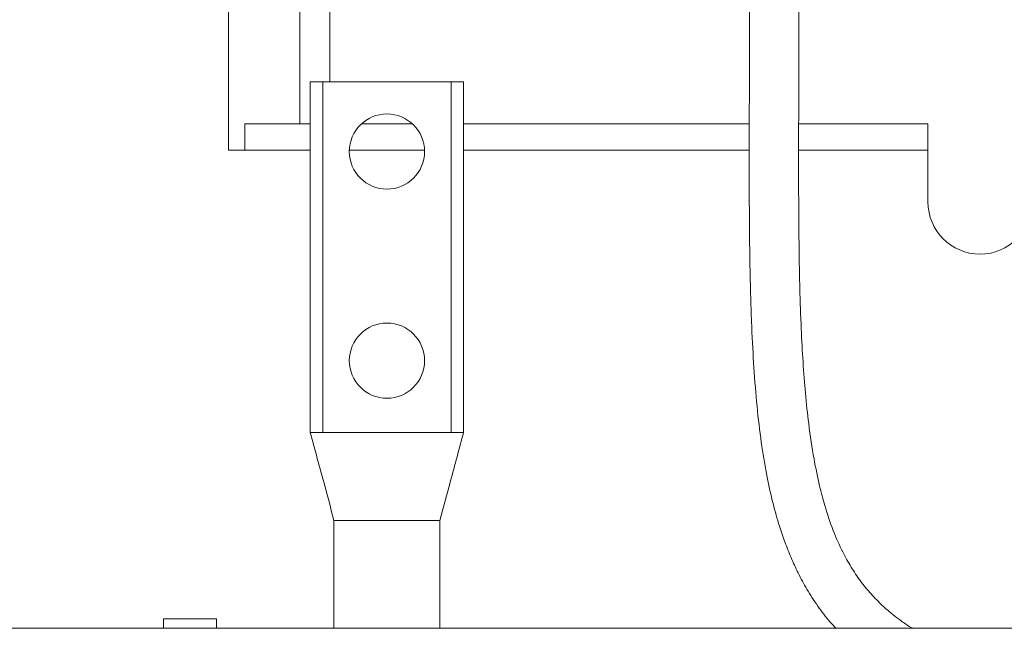
# Model space of a CAD drawing. Units: millimetres. Extents: x 11 to 421, y 5 to 275.
# Drawn here: x 185 to 194, y 56 to 61 of the extents above; entities that cross this region are included whole.
import ezdxf

# ---------------------------------------------------------------- set-up
doc = ezdxf.new("R2010")
doc.units = ezdxf.units.MM

msp = doc.modelspace()

# ---------------------------------------------------------------- linework, layer by layer
at = {"color": 7, "linetype": 'Continuous', "lineweight": 15}
for p, q in [((186.76, 60.2489), (186.76, 64.2579)), ((187.41, 62.7095), (187.41, 60.4879)), ((187.5065, 60.8719), (187.5065, 57.6729)), ((187.5065, 60.8719), (187.6208, 60.8719)), ((187.6208, 60.8719), (187.6208, 57.6769)), ((187.6208, 60.8719), (188.7892, 60.8719)), ((188.7892, 60.8719), (188.7892, 57.6769)), ((188.7892, 60.8719), (188.9035, 60.8719)), ((188.9035, 57.6729), (188.9035, 60.8719)), ((187.5065, 60.4879), (186.91, 60.4879)), ((186.91, 60.2489), (186.91, 60.4879)), ((188.4386, 60.4879), (187.9714, 60.4879)), ((191.5068, 60.4879), (188.9035, 60.4879)), ((193.135, 60.4879), (191.9568, 60.4879)), ((193.135, 60.4879), (193.135, 60.2489)), ((186.91, 60.2489), (186.76, 60.2489)), ((193.135, 59.7779), (193.135, 60.2489)), ((187.5065, 57.6769), (187.6208, 57.6769)), ((187.6208, 57.6769), (188.7892, 57.6769)), ((188.7892, 57.6769), (188.9035, 57.6769)), ((187.7224, 56.8779), (187.7224, 55.8937)), ((188.6876, 56.8769), (187.7224, 56.8769)), ((188.6876, 55.8937), (188.6876, 56.8779)), ((186.6513, 55.9788), (186.1687, 55.9788)), ((186.1687, 55.9788), (186.1687, 55.8937)), ((186.6513, 55.9788), (186.6513, 55.8937)), ((181.278, 55.8937), (200.542, 55.8937))]:
    msp.add_line(p, q, dxfattribs=at)
at = {"color": 8, "linetype": 'Continuous', "lineweight": 15}
for p, q in [((187.685, 62.707), (187.685, 60.8719)), ((187.5065, 60.2489), (186.91, 60.2489)), ((188.5477, 60.2489), (187.8623, 60.2489)), ((191.5066, 60.2489), (188.9035, 60.2489)), ((193.135, 60.2489), (191.9564, 60.2489))]:
    msp.add_line(p, q, dxfattribs=at)
at = {"color": 7, "linetype": 'Continuous', "lineweight": 15}
for centre in [(188.205, 60.2369), (188.205, 58.3319)]:
    msp.add_circle(centre, 0.3429, dxfattribs=at)
msp.add_arc((193.61, 59.7779), 0.475, 180, 0, dxfattribs=at)
for points, knots in [([(191.51, 61.7971), (191.5099, 61.6722), (191.5097, 61.4306), (191.5087, 61.0848), (191.5076, 60.7687), (191.5065, 60.3919), (191.506, 59.9819), (191.5079, 59.5719), (191.512, 59.2401), (191.5176, 58.9768), (191.5241, 58.7669), (191.5342, 58.5132), (191.5514, 58.2093), (191.5807, 57.8642), (191.6194, 57.5504), (191.6669, 57.2727), (191.721, 57.0327), (191.776, 56.8398), (191.8311, 56.6781), (191.8874, 56.5357), (191.9534, 56.3923), (192.0334, 56.2433), (192.1312, 56.0929), (192.2173, 55.9764), (192.279, 55.9126), (192.2973, 55.8937)], [0, 0, 0, 0, 0.029838, 0.057713, 0.084108, 0.109342, 0.156872, 0.20065, 0.240119, 0.274449, 0.302822, 0.327676, 0.386445, 0.449635, 0.515304, 0.578066, 0.636889, 0.69147, 0.732361, 0.774335, 0.817975, 0.866521, 0.920438, 0.976422, 1, 1, 1, 1]), ([(192.9927, 55.8937), (192.991, 55.8947), (192.9586, 55.9136), (192.9049, 55.9509), (192.8316, 56.0047), (192.7708, 56.0549), (192.7167, 56.1036), (192.6664, 56.1529), (192.6164, 56.2065), (192.5667, 56.2649), (192.504, 56.3461), (192.4341, 56.45), (192.3502, 56.5998), (192.2681, 56.7844), (192.2008, 56.9837), (192.1432, 57.2019), (192.0927, 57.4463), (192.0505, 57.7261), (192.0184, 58.0231), (191.9959, 58.3113), (191.979, 58.6263), (191.968, 58.9512), (191.9613, 59.2836), (191.9578, 59.5971), (191.9565, 59.8757), (191.9562, 60.119), (191.9564, 60.3376), (191.957, 60.5817), (191.9579, 60.8472), (191.9588, 61.1275), (191.9597, 61.448), (191.9599, 61.6766), (191.96, 61.7971)], [0, 0, 0, 0, 0.001628, 0.03162, 0.057378, 0.082341, 0.103413, 0.12582, 0.149738, 0.174349, 0.19894, 0.246144, 0.293763, 0.354986, 0.419284, 0.464316, 0.519812, 0.583409, 0.632334, 0.676588, 0.718981, 0.765099, 0.798234, 0.830221, 0.860465, 0.875393, 0.893248, 0.914513, 0.932676, 0.952811, 0.975122, 1, 1, 1, 1]), ([(187.5064, 57.6769), (187.5464, 57.5297), (187.6195, 57.2601), (187.6902, 56.9966), (187.7223, 56.8769)], [0, 0, 0, 0, 0.54563, 1, 1, 1, 1]), ([(188.6876, 56.8769), (188.7196, 56.996), (188.7921, 57.2661), (188.8636, 57.5296), (188.9035, 57.6769)], [0, 0, 0, 0, 0.441181, 1, 1, 1, 1])]:
    msp.add_open_spline(points, degree=3, knots=knots, dxfattribs=at)

doc.saveas('drawing.dxf')
